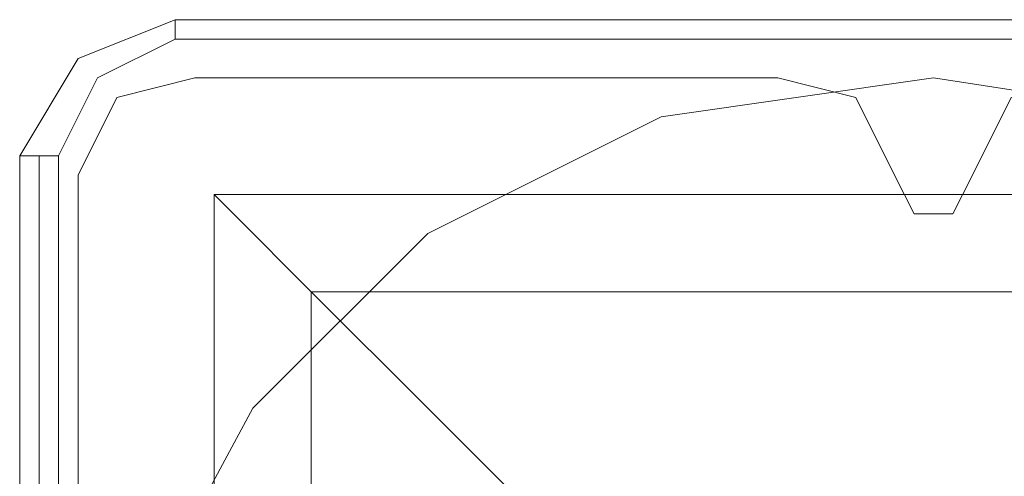
# Model space of a CAD drawing. Units: millimetres. Extents: x 1230 to 12410, y -3975 to 4816.
# Drawn here: x 6612 to 6664, y 1888 to 1912 of the extents above; entities that cross this region are included whole.
import ezdxf

# ---------------------------------------------------------------- set-up
doc = ezdxf.new("R2010")
doc.units = ezdxf.units.MM

# ---------------------------------------------------------------- blocks, each defined once
blk = doc.blocks.new('WMF1')
at = {"color": 7, "lineweight": 0}
for points in [[(4966.832, -1769.163), (4965.225, -1769.805), (4964.261, -1771.412)], [(4966.832, -1769.163), (4965.225, -1769.805), (4964.261, -1771.412)], [(4966.832, -1769.163), (4966.832, -1769.484)], [(4991.899, -1769.163), (4966.832, -1769.163)], [(4966.832, -1769.163), (4991.899, -1769.163)], [(4991.899, -1769.163), (4966.832, -1769.163)], [(4964.903, -1771.412), (4965.546, -1770.127), (4966.832, -1769.484)], [(4966.832, -1769.484), (4991.899, -1769.484)], [(4964.261, -1771.412), (4964.582, -1771.412), (4964.903, -1771.412)], [(4964.261, -1771.412), (4964.261, -1796.479)], [(4964.261, -1771.412), (4964.261, -1796.479)], [(4964.582, -1771.412), (4964.582, -1796.479)], [(4964.903, -1796.479), (4964.903, -1771.412)], [(4967.474, -1795.837), (4967.474, -1772.055), (4991.256, -1772.055)], [(4967.474, -1795.837), (4967.474, -1772.055)], [(4967.474, -1772.055), (4991.256, -1772.055)], [(4973.259, -1777.84), (4971.009, -1775.59), (4969.081, -1773.662), (4967.796, -1772.376), (4967.474, -1772.055)], [(4969.081, -1794.23), (4969.081, -1773.662)], [(4969.081, -1773.662), (4989.649, -1773.662)]]:
    blk.add_lwpolyline(points, dxfattribs=at)
at = {"color": 51, "lineweight": 0}
for points in [[(4967.153, -1770.127), (4965.867, -1770.448), (4965.225, -1771.734)], [(4967.153, -1770.127), (4965.867, -1770.448), (4965.225, -1771.734)], [(4976.794, -1770.127), (4967.153, -1770.127)], [(4976.794, -1770.127), (4967.153, -1770.127)], [(4978.722, -1771.734), (4978.08, -1770.448), (4976.794, -1770.127)], [(4978.722, -1771.734), (4978.08, -1770.448), (4976.794, -1770.127)], [(4981.936, -1770.127), (4980.651, -1770.448), (4980.008, -1771.734)], [(4981.936, -1770.127), (4980.651, -1770.448), (4980.008, -1771.734)], [(4965.225, -1771.734), (4965.225, -1781.375)], [(4965.225, -1771.734), (4965.225, -1781.375)], [(4980.008, -1771.734), (4979.687, -1772.376), (4979.365, -1772.376), (4979.044, -1772.376), (4978.722, -1771.734)], [(4980.008, -1771.734), (4979.687, -1772.376), (4979.365, -1772.376), (4979.044, -1772.376), (4978.722, -1771.734)]]:
    blk.add_lwpolyline(points, dxfattribs=at)
at = {"color": 30, "lineweight": 0}
for points in [[(4967.153, -1770.127), (4965.867, -1770.448), (4965.225, -1771.734)], [(4967.153, -1770.127), (4965.867, -1770.448), (4965.225, -1771.734)], [(4976.794, -1770.127), (4967.153, -1770.127)], [(4976.794, -1770.127), (4967.153, -1770.127)], [(4978.722, -1771.734), (4978.08, -1770.448), (4976.794, -1770.127)], [(4978.722, -1771.734), (4978.08, -1770.448), (4976.794, -1770.127)], [(4981.936, -1770.127), (4980.651, -1770.448), (4980.008, -1771.734)], [(4981.936, -1770.127), (4980.651, -1770.448), (4980.008, -1771.734)], [(4965.225, -1771.734), (4965.225, -1781.375)], [(4965.225, -1771.734), (4965.225, -1781.375)], [(4980.008, -1771.734), (4979.687, -1772.376), (4979.365, -1772.376), (4979.044, -1772.376), (4978.722, -1771.734)], [(4980.008, -1771.734), (4979.687, -1772.376), (4979.365, -1772.376), (4979.044, -1772.376), (4978.722, -1771.734)]]:
    blk.add_lwpolyline(points, dxfattribs=at)
at = {"color": 7, "lineweight": 0}
blk.add_lwpolyline([(4979.365, -1798.086), (4974.866, -1797.443), (4971.009, -1795.194), (4968.117, -1792.302), (4965.867, -1788.445), (4965.225, -1783.946), (4965.867, -1779.768), (4968.117, -1775.59), (4971.009, -1772.698), (4974.866, -1770.769), (4979.365, -1770.127), (4983.543, -1770.769), (4987.721, -1772.698), (4990.613, -1775.59), (4992.542, -1779.768), (4993.184, -1783.946), (4992.542, -1788.445), (4990.613, -1792.302), (4987.721, -1795.194), (4983.543, -1797.443), (4979.365, -1798.086)], close=True, dxfattribs=at)
blk.add_lwpolyline([(4979.365, -1798.086), (4974.866, -1797.443), (4971.009, -1795.194), (4968.117, -1792.302), (4965.867, -1788.445), (4965.225, -1783.946), (4965.867, -1779.768), (4968.117, -1775.59), (4971.009, -1772.698), (4974.866, -1770.769), (4979.365, -1770.127), (4983.543, -1770.769), (4987.721, -1772.698), (4990.613, -1775.59), (4992.542, -1779.768), (4993.184, -1783.946), (4992.542, -1788.445), (4990.613, -1792.302), (4987.721, -1795.194), (4983.543, -1797.443), (4979.365, -1798.086)], close=True, dxfattribs=at)

msp = doc.modelspace()

# ---------------------------------------------------------------- block references
at = {"xscale": 3.21993576, "yscale": 3.21993576, "zscale": 3.21993576}
msp.add_blockref('WMF1', (-9372.928, 7608.52), dxfattribs=at)

doc.saveas('drawing.dxf')
